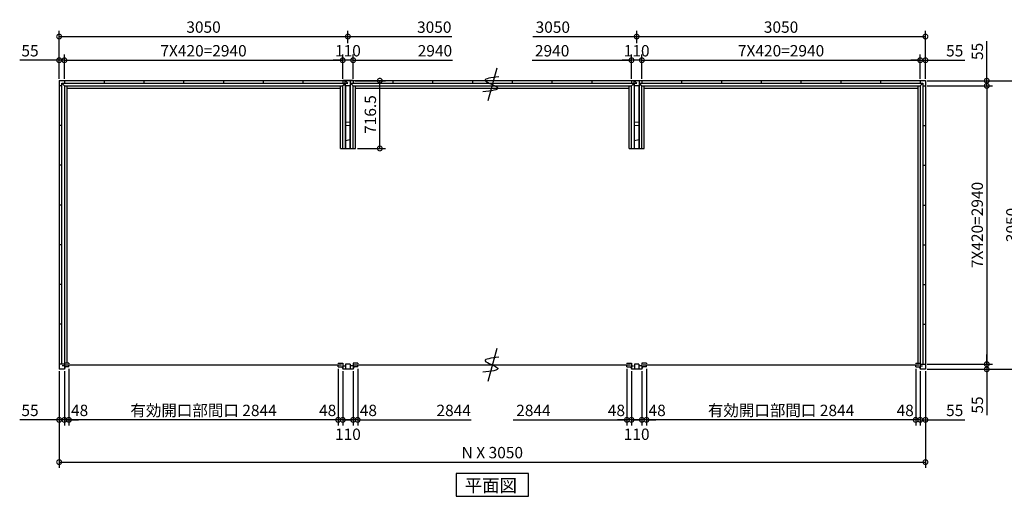
# Model space of a CAD drawing. Extents: x 140 to 16534, y 0 to 11240.
# Drawn here: x 484 to 10884, y 5900 to 10936 of the extents above; entities that cross this region are included whole.
import ezdxf

# ---------------------------------------------------------------- set-up
doc = ezdxf.new("R2010")
doc.units = 0
doc.header["$LTSCALE"] = 20
doc.header["$PDMODE"] = 3
doc.header["$PDSIZE"] = 2
doc.layers.get('0').update_dxf_attribs({"linetype": 'CONTINUOUS'})
doc.layers.get('DEFPOINTS').update_dxf_attribs({"linetype": 'CONTINUOUS'})
for name, color, linetype in [('寸法', 4, 'CONTINUOUS'), ('文字', 7, 'CONTINUOUS'), ('部品1', 7, 'CONTINUOUS')]:
    doc.layers.add(name, color=color, linetype=linetype)
doc.styles.add('STYLE1', font='isocp.shx', dxfattribs={"bigfont": 'bigfont.shx'})
doc.styles.add('STYLE2', font='MS PGothic.ttf')
doc.dimstyles.new('INABA_S40G', dxfattribs={"dimscale": 40, "dimtxt": 3, "dimasz": 2.5, "dimexe": 1.5, "dimexo": 0.5, "dimgap": 1, "dimtad": 3, "dimdec": 1, "dimdsep": 46, "dimtxsty": 'STYLE1', "dimblk1": 'DOTSMALL', "dimblk2": 'DOTSMALL', "dimsah": 1, "dimcen": 0, "dimclrt": 7, "dimadec": 0, "dimazin": 0, "dimtfac": 1, "dimtdec": 4, "dimtix": 1, "dimtmove": 0, "dimatfit": 3, "dimldrblk": 'DOTSMALL', "dimfxl": 1, "dimtolj": 1, "dimtzin": 0, "dimarcsym": 0})

# ---------------------------------------------------------------- blocks, each defined once
blk = doc.blocks.new('_DOTSMALL')
at = {"color": 0, "linetype": 'ByBlock', "ltscale": 50, "const_width": 0.5}
blk.add_lwpolyline([(-0.0625, 0, 1), (0.0625, 0, 1)], format="xyb", close=True, dxfattribs=at)
blk = doc.blocks.new('*D1')
at = {"layer": 'DEFPOINTS', "color": 0, "ltscale": 50}
for p in [(10051, 10237), (10051, 7297), (10699, 7297)]:
    blk.add_point(p, dxfattribs=at)
at = {"layer": '寸法', "color": 0, "lineweight": -2, "ltscale": 50}
for p, q in [((10071, 10237), (10759, 10237)), ((10699, 10237), (10699, 7297)), ((10071, 7297), (10759, 7297))]:
    blk.add_line(p, q, dxfattribs=at)
at = {"layer": '寸法', "color": 0, "lineweight": -2, "ltscale": 50, "xscale": 100, "yscale": 100, "zscale": 100}
for p, rotation in [((10699, 10237), 90), ((10699, 7297), 270)]:
    blk.add_blockref('_DOTSMALL', p, dxfattribs=dict(at, rotation=rotation))
at = {"layer": '寸法', "color": 7, "ltscale": 50, "insert": (10598, 8767), "char_height": 120, "attachment_point": 5, "rotation": 90, "style": 'STYLE1'}
blk.add_mtext('\\A1;7X420=2940', dxfattribs=at)
blk = doc.blocks.new('*D2')
at = {"layer": 'DEFPOINTS', "color": 0, "ltscale": 50}
for p in [(10051, 7297), (10051, 7242), (10699, 7242)]:
    blk.add_point(p, dxfattribs=at)
at = {"layer": '寸法', "color": 0, "lineweight": -2, "ltscale": 50}
for p, q in [((10699, 7297), (10699, 7397)), ((10071, 7297), (10759, 7297)), ((10699, 7297), (10699, 7242)), ((10071, 7242), (10759, 7242)), ((10699, 7242), (10699, 6756))]:
    blk.add_line(p, q, dxfattribs=at)
at = {"layer": '寸法', "color": 0, "lineweight": -2, "ltscale": 50, "xscale": 100, "yscale": 100, "zscale": 100}
for p, rotation in [((10699, 7297), 270), ((10699, 7242), 90)]:
    blk.add_blockref('_DOTSMALL', p, dxfattribs=dict(at, rotation=rotation))
at = {"layer": '寸法', "color": 7, "ltscale": 50, "insert": (10599, 6865), "char_height": 120, "attachment_point": 5, "rotation": 90, "style": 'STYLE1'}
blk.add_mtext('\\A1;55', dxfattribs=at)
blk = doc.blocks.new('*D3')
at = {"layer": 'DEFPOINTS', "color": 0, "ltscale": 50}
for p in [(10051, 10292), (10051, 10237), (10699, 10237)]:
    blk.add_point(p, dxfattribs=at)
at = {"layer": '寸法', "color": 0, "lineweight": -2, "ltscale": 50}
for p, q in [((10699, 10292), (10699, 10709)), ((10071, 10292), (10759, 10292)), ((10071, 10237), (10759, 10237)), ((10699, 10237), (10699, 10292)), ((10699, 10237), (10699, 10137))]:
    blk.add_line(p, q, dxfattribs=at)
at = {"layer": '寸法', "color": 0, "lineweight": -2, "ltscale": 50, "xscale": 100, "yscale": 100, "zscale": 100}
for p, rotation in [((10699, 10292), 270), ((10699, 10237), 90)]:
    blk.add_blockref('_DOTSMALL', p, dxfattribs=dict(at, rotation=rotation))
at = {"layer": '寸法', "color": 7, "ltscale": 50, "insert": (10599, 10601), "char_height": 120, "attachment_point": 5, "rotation": 90, "style": 'STYLE1'}
blk.add_mtext('\\A1;55', dxfattribs=at)
blk = doc.blocks.new('*D4')
at = {"layer": 'DEFPOINTS', "color": 0, "ltscale": 50}
for p in [(10051, 10292), (10051, 7242), (11064, 7242)]:
    blk.add_point(p, dxfattribs=at)
at = {"layer": '寸法', "color": 0, "lineweight": -2, "ltscale": 50}
for p, q in [((10071, 10292), (11124, 10292)), ((11064, 10292), (11064, 7242)), ((10071, 7242), (11124, 7242))]:
    blk.add_line(p, q, dxfattribs=at)
at = {"layer": '寸法', "color": 0, "lineweight": -2, "ltscale": 50, "xscale": 100, "yscale": 100, "zscale": 100}
for p, rotation in [((11064, 10292), 90), ((11064, 7242), 270)]:
    blk.add_blockref('_DOTSMALL', p, dxfattribs=dict(at, rotation=rotation))
at = {"layer": '寸法', "color": 7, "ltscale": 50, "insert": (10964, 8767), "char_height": 120, "attachment_point": 5, "rotation": 90, "style": 'STYLE1'}
blk.add_mtext('\\A1;3050', dxfattribs=at)
blk = doc.blocks.new('*D5')
at = {"layer": 'DEFPOINTS', "color": 0, "ltscale": 50}
for p in [(7104, 7268), (9948, 7268), (7104, 6708)]:
    blk.add_point(p, dxfattribs=at)
at = {"layer": '寸法', "color": 0, "lineweight": -2, "ltscale": 50}
for p, q in [((7104, 7248), (7104, 6648)), ((9948, 6708), (7104, 6708))]:
    blk.add_line(p, q, dxfattribs=at)
at = {"layer": '寸法', "color": 0, "lineweight": -2, "ltscale": 50, "xscale": 100, "yscale": 100, "zscale": 100, "rotation": 180}
blk.add_blockref('_DOTSMALL', (7104, 6708), dxfattribs=at)
at = {"layer": '寸法', "color": 0, "lineweight": -2, "ltscale": 50, "xscale": 100, "yscale": 100, "zscale": 100}
blk.add_blockref('_DOTSMALL', (9948, 6708), dxfattribs=at)
at = {"layer": '寸法', "color": 7, "ltscale": 50, "insert": (8526, 6808), "char_height": 120, "attachment_point": 5, "style": 'STYLE1'}
blk.add_mtext('\\A1;有効開口部間口 2844', dxfattribs=at)
blk = doc.blocks.new('*D6')
at = {"layer": 'DEFPOINTS', "color": 0, "ltscale": 50}
for p in [(901, 7242), (10051, 7242), (10051, 6262)]:
    blk.add_point(p, dxfattribs=at)
at = {"layer": '寸法', "color": 0, "lineweight": -2, "ltscale": 50}
for p, q in [((901, 7222), (901, 6202)), ((10051, 7222), (10051, 6202)), ((901, 6262), (10051, 6262))]:
    blk.add_line(p, q, dxfattribs=at)
at = {"layer": '寸法', "color": 0, "lineweight": -2, "ltscale": 50, "xscale": 100, "yscale": 100, "zscale": 100, "rotation": 180}
blk.add_blockref('_DOTSMALL', (901, 6262), dxfattribs=at)
at = {"layer": '寸法', "color": 0, "lineweight": -2, "ltscale": 50, "xscale": 100, "yscale": 100, "zscale": 100}
blk.add_blockref('_DOTSMALL', (10051, 6262), dxfattribs=at)
at = {"layer": '寸法', "color": 7, "ltscale": 50, "insert": (5476, 6362), "char_height": 120, "attachment_point": 5, "style": 'STYLE1'}
blk.add_mtext('\\A1;N X 3050', dxfattribs=at)
blk = doc.blocks.new('*D7')
at = {"layer": 'DEFPOINTS', "color": 0, "ltscale": 50}
for p in [(901, 7242), (956, 7242), (901, 6708)]:
    blk.add_point(p, dxfattribs=at)
at = {"layer": '寸法', "color": 0, "lineweight": -2, "ltscale": 50}
for p, q in [((901, 7222), (901, 6648)), ((956, 7222), (956, 6648)), ((901, 6708), (484, 6708)), ((956, 6708), (901, 6708)), ((956, 6708), (1056, 6708))]:
    blk.add_line(p, q, dxfattribs=at)
at = {"layer": '寸法', "color": 0, "lineweight": -2, "ltscale": 50, "xscale": 100, "yscale": 100, "zscale": 100}
blk.add_blockref('_DOTSMALL', (901, 6708), dxfattribs=at)
at = {"layer": '寸法', "color": 0, "lineweight": -2, "ltscale": 50, "xscale": 100, "yscale": 100, "zscale": 100, "rotation": 180}
blk.add_blockref('_DOTSMALL', (956, 6708), dxfattribs=at)
at = {"layer": '寸法', "color": 7, "ltscale": 50, "insert": (593, 6808), "char_height": 120, "attachment_point": 5, "style": 'STYLE1'}
blk.add_mtext('\\A1;55', dxfattribs=at)
blk = doc.blocks.new('*D8')
at = {"layer": 'DEFPOINTS', "color": 0, "ltscale": 50}
for p in [(7056, 7242), (7104, 7268), (7056, 6708)]:
    blk.add_point(p, dxfattribs=at)
at = {"layer": '寸法', "color": 0, "lineweight": -2, "ltscale": 50}
for p, q in [((7056, 7222), (7056, 6648)), ((7104, 7248), (7104, 6648)), ((7056, 6708), (6956, 6708)), ((7104, 6708), (7056, 6708)), ((7104, 6708), (7204, 6708))]:
    blk.add_line(p, q, dxfattribs=at)
at = {"layer": '寸法', "color": 0, "lineweight": -2, "ltscale": 50, "xscale": 100, "yscale": 100, "zscale": 100}
blk.add_blockref('_DOTSMALL', (7056, 6708), dxfattribs=at)
at = {"layer": '寸法', "color": 0, "lineweight": -2, "ltscale": 50, "xscale": 100, "yscale": 100, "zscale": 100, "rotation": 180}
blk.add_blockref('_DOTSMALL', (7104, 6708), dxfattribs=at)
at = {"layer": '寸法', "color": 7, "ltscale": 50, "insert": (7217, 6808), "char_height": 120, "attachment_point": 5, "style": 'STYLE1'}
blk.add_mtext('\\A1;48', dxfattribs=at)
blk = doc.blocks.new('*D9')
at = {"layer": 'DEFPOINTS', "color": 0, "ltscale": 50}
for p in [(9948, 7268), (9996, 7242), (9948, 6708)]:
    blk.add_point(p, dxfattribs=at)
at = {"layer": '寸法', "color": 0, "lineweight": -2, "ltscale": 50}
for p, q in [((9948, 7248), (9948, 6648)), ((9996, 7222), (9996, 6648)), ((9948, 6708), (9848, 6708)), ((9996, 6708), (9948, 6708)), ((9996, 6708), (10096, 6708))]:
    blk.add_line(p, q, dxfattribs=at)
at = {"layer": '寸法', "color": 0, "lineweight": -2, "ltscale": 50, "xscale": 100, "yscale": 100, "zscale": 100}
blk.add_blockref('_DOTSMALL', (9948, 6708), dxfattribs=at)
at = {"layer": '寸法', "color": 0, "lineweight": -2, "ltscale": 50, "xscale": 100, "yscale": 100, "zscale": 100, "rotation": 180}
blk.add_blockref('_DOTSMALL', (9996, 6708), dxfattribs=at)
at = {"layer": '寸法', "color": 7, "ltscale": 50, "insert": (9837, 6808), "char_height": 120, "attachment_point": 5, "style": 'STYLE1'}
blk.add_mtext('\\A1;48', dxfattribs=at)
blk = doc.blocks.new('*D10')
at = {"layer": 'DEFPOINTS', "color": 0, "ltscale": 50}
for p in [(9996, 7242), (10051, 7242), (9996, 6708)]:
    blk.add_point(p, dxfattribs=at)
at = {"layer": '寸法', "color": 0, "lineweight": -2, "ltscale": 50}
for p, q in [((9996, 7222), (9996, 6648)), ((10051, 7222), (10051, 6648)), ((9996, 6708), (9896, 6708)), ((9996, 6708), (10051, 6708)), ((10051, 6708), (10468, 6708))]:
    blk.add_line(p, q, dxfattribs=at)
at = {"layer": '寸法', "color": 0, "lineweight": -2, "ltscale": 50, "xscale": 100, "yscale": 100, "zscale": 100}
blk.add_blockref('_DOTSMALL', (9996, 6708), dxfattribs=at)
at = {"layer": '寸法', "color": 0, "lineweight": -2, "ltscale": 50, "xscale": 100, "yscale": 100, "zscale": 100, "rotation": 180}
blk.add_blockref('_DOTSMALL', (10051, 6708), dxfattribs=at)
at = {"layer": '寸法', "color": 7, "ltscale": 50, "insert": (10360, 6808), "char_height": 120, "attachment_point": 5, "style": 'STYLE1'}
blk.add_mtext('\\A1;55', dxfattribs=at)
blk = doc.blocks.new('*D11')
at = {"layer": 'DEFPOINTS', "color": 0, "ltscale": 50}
for p in [(9996, 10508), (7056, 10292), (9996, 10292)]:
    blk.add_point(p, dxfattribs=at)
at = {"layer": '寸法', "color": 0, "lineweight": -2, "ltscale": 50}
for p, q in [((7056, 10312), (7056, 10568)), ((7056, 10508), (9996, 10508)), ((9996, 10312), (9996, 10568))]:
    blk.add_line(p, q, dxfattribs=at)
at = {"layer": '寸法', "color": 0, "lineweight": -2, "ltscale": 50, "xscale": 100, "yscale": 100, "zscale": 100, "rotation": 180}
blk.add_blockref('_DOTSMALL', (7056, 10508), dxfattribs=at)
at = {"layer": '寸法', "color": 0, "lineweight": -2, "ltscale": 50, "xscale": 100, "yscale": 100, "zscale": 100}
blk.add_blockref('_DOTSMALL', (9996, 10508), dxfattribs=at)
at = {"layer": '寸法', "color": 7, "ltscale": 50, "insert": (8526, 10608), "char_height": 120, "attachment_point": 5, "style": 'STYLE1'}
blk.add_mtext('\\A1;7X420=2940', dxfattribs=at)
blk = doc.blocks.new('*D12')
at = {"layer": 'DEFPOINTS', "color": 0, "ltscale": 50}
for p in [(956, 10508), (901, 10292), (956, 10292)]:
    blk.add_point(p, dxfattribs=at)
at = {"layer": '寸法', "color": 0, "lineweight": -2, "ltscale": 50}
for p, q in [((901, 10508), (484, 10508)), ((901, 10312), (901, 10568)), ((956, 10508), (901, 10508)), ((956, 10312), (956, 10568)), ((956, 10508), (1056, 10508))]:
    blk.add_line(p, q, dxfattribs=at)
at = {"layer": '寸法', "color": 0, "lineweight": -2, "ltscale": 50, "xscale": 100, "yscale": 100, "zscale": 100}
blk.add_blockref('_DOTSMALL', (901, 10508), dxfattribs=at)
at = {"layer": '寸法', "color": 0, "lineweight": -2, "ltscale": 50, "xscale": 100, "yscale": 100, "zscale": 100, "rotation": 180}
blk.add_blockref('_DOTSMALL', (956, 10508), dxfattribs=at)
at = {"layer": '寸法', "color": 7, "ltscale": 50, "insert": (593, 10608), "char_height": 120, "attachment_point": 5, "style": 'STYLE1'}
blk.add_mtext('\\A1;55', dxfattribs=at)
blk = doc.blocks.new('*D13')
at = {"layer": 'DEFPOINTS', "color": 0, "ltscale": 50}
for p in [(10051, 10508), (9996, 10292), (10051, 10292)]:
    blk.add_point(p, dxfattribs=at)
at = {"layer": '寸法', "color": 0, "lineweight": -2, "ltscale": 50}
for p, q in [((9996, 10508), (9896, 10508)), ((9996, 10312), (9996, 10568)), ((9996, 10508), (10051, 10508)), ((10051, 10312), (10051, 10568)), ((10051, 10508), (10468, 10508))]:
    blk.add_line(p, q, dxfattribs=at)
at = {"layer": '寸法', "color": 0, "lineweight": -2, "ltscale": 50, "xscale": 100, "yscale": 100, "zscale": 100}
blk.add_blockref('_DOTSMALL', (9996, 10508), dxfattribs=at)
at = {"layer": '寸法', "color": 0, "lineweight": -2, "ltscale": 50, "xscale": 100, "yscale": 100, "zscale": 100, "rotation": 180}
blk.add_blockref('_DOTSMALL', (10051, 10508), dxfattribs=at)
at = {"layer": '寸法', "color": 7, "ltscale": 50, "insert": (10360, 10608), "char_height": 120, "attachment_point": 5, "style": 'STYLE1'}
blk.add_mtext('\\A1;55', dxfattribs=at)
blk = doc.blocks.new('*D15')
at = {"layer": 'DEFPOINTS', "color": 0, "ltscale": 50}
for p in [(6898, 7268), (6946, 7242), (6898, 6708)]:
    blk.add_point(p, dxfattribs=at)
at = {"layer": '寸法', "color": 0, "lineweight": -2, "ltscale": 50}
for p, q in [((6898, 7248), (6898, 6648)), ((6946, 7222), (6946, 6648)), ((6898, 6708), (6798, 6708)), ((6946, 6708), (6898, 6708)), ((6946, 6708), (7046, 6708))]:
    blk.add_line(p, q, dxfattribs=at)
at = {"layer": '寸法', "color": 0, "lineweight": -2, "ltscale": 50, "xscale": 100, "yscale": 100, "zscale": 100}
blk.add_blockref('_DOTSMALL', (6898, 6708), dxfattribs=at)
at = {"layer": '寸法', "color": 0, "lineweight": -2, "ltscale": 50, "xscale": 100, "yscale": 100, "zscale": 100, "rotation": 180}
blk.add_blockref('_DOTSMALL', (6946, 6708), dxfattribs=at)
at = {"layer": '寸法', "color": 7, "ltscale": 50, "insert": (6787, 6808), "char_height": 120, "attachment_point": 5, "style": 'STYLE1'}
blk.add_mtext('\\A1;48', dxfattribs=at)
blk = doc.blocks.new('*D14')
at = {"layer": 'DEFPOINTS', "color": 0, "ltscale": 50}
for p in [(956, 7242), (1004, 7268), (956, 6708)]:
    blk.add_point(p, dxfattribs=at)
at = {"layer": '寸法', "color": 0, "lineweight": -2, "ltscale": 50}
for p, q in [((956, 7222), (956, 6648)), ((1004, 7248), (1004, 6648)), ((956, 6708), (856, 6708)), ((1004, 6708), (956, 6708)), ((1004, 6708), (1104, 6708))]:
    blk.add_line(p, q, dxfattribs=at)
at = {"layer": '寸法', "color": 0, "lineweight": -2, "ltscale": 50, "xscale": 100, "yscale": 100, "zscale": 100}
blk.add_blockref('_DOTSMALL', (956, 6708), dxfattribs=at)
at = {"layer": '寸法', "color": 0, "lineweight": -2, "ltscale": 50, "xscale": 100, "yscale": 100, "zscale": 100, "rotation": 180}
blk.add_blockref('_DOTSMALL', (1004, 6708), dxfattribs=at)
at = {"layer": '寸法', "color": 7, "ltscale": 50, "insert": (1117, 6808), "char_height": 120, "attachment_point": 5, "style": 'STYLE1'}
blk.add_mtext('\\A1;48', dxfattribs=at)
blk = doc.blocks.new('*D16')
at = {"layer": 'DEFPOINTS', "color": 0, "ltscale": 50}
for p in [(6946, 7242), (7056, 7242), (6946, 6708)]:
    blk.add_point(p, dxfattribs=at)
at = {"layer": '寸法', "color": 0, "lineweight": -2, "ltscale": 50}
for p, q in [((6946, 7222), (6946, 6648)), ((7056, 7222), (7056, 6648)), ((7056, 6708), (6946, 6708))]:
    blk.add_line(p, q, dxfattribs=at)
at = {"layer": '寸法', "color": 0, "lineweight": -2, "ltscale": 50, "xscale": 100, "yscale": 100, "zscale": 100, "rotation": 180}
blk.add_blockref('_DOTSMALL', (6946, 6708), dxfattribs=at)
at = {"layer": '寸法', "color": 0, "lineweight": -2, "ltscale": 50, "xscale": 100, "yscale": 100, "zscale": 100}
blk.add_blockref('_DOTSMALL', (7056, 6708), dxfattribs=at)
at = {"layer": '寸法', "color": 7, "ltscale": 50, "insert": (7001, 6556), "char_height": 120, "attachment_point": 5, "style": 'STYLE1'}
blk.add_mtext('\\A1;110', dxfattribs=at)
blk = doc.blocks.new('*D17')
at = {"layer": 'DEFPOINTS', "color": 0, "ltscale": 50}
for p in [(6946, 10508), (6946, 10292), (7056, 10292)]:
    blk.add_point(p, dxfattribs=at)
at = {"layer": '寸法', "color": 0, "lineweight": -2, "ltscale": 50}
for p, q in [((6946, 10508), (6846, 10508)), ((6946, 10312), (6946, 10568)), ((7056, 10508), (6946, 10508)), ((7056, 10312), (7056, 10568)), ((7056, 10508), (7156, 10508))]:
    blk.add_line(p, q, dxfattribs=at)
at = {"layer": '寸法', "color": 0, "lineweight": -2, "ltscale": 50, "xscale": 100, "yscale": 100, "zscale": 100}
blk.add_blockref('_DOTSMALL', (6946, 10508), dxfattribs=at)
at = {"layer": '寸法', "color": 0, "lineweight": -2, "ltscale": 50, "xscale": 100, "yscale": 100, "zscale": 100, "rotation": 180}
blk.add_blockref('_DOTSMALL', (7056, 10508), dxfattribs=at)
at = {"layer": '寸法', "color": 7, "ltscale": 50, "insert": (7001, 10608), "char_height": 120, "attachment_point": 5, "style": 'STYLE1'}
blk.add_mtext('\\A1;110', dxfattribs=at)
blk = doc.blocks.new('*D18')
at = {"layer": 'DEFPOINTS', "color": 0, "ltscale": 50}
for p in [(10051, 10758), (7001, 10667), (10051, 10292)]:
    blk.add_point(p, dxfattribs=at)
at = {"layer": '寸法', "color": 0, "lineweight": -2, "ltscale": 50}
for p, q in [((7001, 10687), (7001, 10818)), ((10051, 10312), (10051, 10818)), ((7001, 10758), (10051, 10758))]:
    blk.add_line(p, q, dxfattribs=at)
at = {"layer": '寸法', "color": 0, "lineweight": -2, "ltscale": 50, "xscale": 100, "yscale": 100, "zscale": 100, "rotation": 180}
blk.add_blockref('_DOTSMALL', (7001, 10758), dxfattribs=at)
at = {"layer": '寸法', "color": 0, "lineweight": -2, "ltscale": 50, "xscale": 100, "yscale": 100, "zscale": 100}
blk.add_blockref('_DOTSMALL', (10051, 10758), dxfattribs=at)
at = {"layer": '寸法', "color": 7, "ltscale": 50, "insert": (8526, 10858), "char_height": 120, "attachment_point": 5, "style": 'STYLE1'}
blk.add_mtext('\\A1;3050', dxfattribs=at)
blk = doc.blocks.new('*D21')
at = {"layer": 'DEFPOINTS', "color": 0, "ltscale": 50}
for p in [(1004, 7268), (3848, 7268), (1004, 6708)]:
    blk.add_point(p, dxfattribs=at)
at = {"layer": '寸法', "color": 0, "lineweight": -2, "ltscale": 50}
for p, q in [((1004, 7248), (1004, 6648)), ((3848, 6708), (1004, 6708))]:
    blk.add_line(p, q, dxfattribs=at)
at = {"layer": '寸法', "color": 0, "lineweight": -2, "ltscale": 50, "xscale": 100, "yscale": 100, "zscale": 100, "rotation": 180}
blk.add_blockref('_DOTSMALL', (1004, 6708), dxfattribs=at)
at = {"layer": '寸法', "color": 0, "lineweight": -2, "ltscale": 50, "xscale": 100, "yscale": 100, "zscale": 100}
blk.add_blockref('_DOTSMALL', (3848, 6708), dxfattribs=at)
at = {"layer": '寸法', "color": 7, "ltscale": 50, "insert": (2426, 6808), "char_height": 120, "attachment_point": 5, "style": 'STYLE1'}
blk.add_mtext('\\A1;有効開口部間口 2844', dxfattribs=at)
blk = doc.blocks.new('*D20')
at = {"layer": 'DEFPOINTS', "color": 0, "ltscale": 50}
for p in [(3848, 7268), (3896, 7242), (3848, 6708)]:
    blk.add_point(p, dxfattribs=at)
at = {"layer": '寸法', "color": 0, "lineweight": -2, "ltscale": 50}
for p, q in [((3848, 7248), (3848, 6648)), ((3896, 7222), (3896, 6648)), ((3848, 6708), (3748, 6708)), ((3896, 6708), (3848, 6708)), ((3896, 6708), (3996, 6708))]:
    blk.add_line(p, q, dxfattribs=at)
at = {"layer": '寸法', "color": 0, "lineweight": -2, "ltscale": 50, "xscale": 100, "yscale": 100, "zscale": 100}
blk.add_blockref('_DOTSMALL', (3848, 6708), dxfattribs=at)
at = {"layer": '寸法', "color": 0, "lineweight": -2, "ltscale": 50, "xscale": 100, "yscale": 100, "zscale": 100, "rotation": 180}
blk.add_blockref('_DOTSMALL', (3896, 6708), dxfattribs=at)
at = {"layer": '寸法', "color": 7, "ltscale": 50, "insert": (3737, 6808), "char_height": 120, "attachment_point": 5, "style": 'STYLE1'}
blk.add_mtext('\\A1;48', dxfattribs=at)
blk = doc.blocks.new('*D22')
at = {"layer": 'DEFPOINTS', "color": 0, "ltscale": 50}
for p in [(3896, 7242), (4006, 7242), (3896, 6708)]:
    blk.add_point(p, dxfattribs=at)
at = {"layer": '寸法', "color": 0, "lineweight": -2, "ltscale": 50}
for p, q in [((3896, 7222), (3896, 6648)), ((4006, 7222), (4006, 6648)), ((4006, 6708), (3896, 6708))]:
    blk.add_line(p, q, dxfattribs=at)
at = {"layer": '寸法', "color": 0, "lineweight": -2, "ltscale": 50, "xscale": 100, "yscale": 100, "zscale": 100, "rotation": 180}
blk.add_blockref('_DOTSMALL', (3896, 6708), dxfattribs=at)
at = {"layer": '寸法', "color": 0, "lineweight": -2, "ltscale": 50, "xscale": 100, "yscale": 100, "zscale": 100}
blk.add_blockref('_DOTSMALL', (4006, 6708), dxfattribs=at)
at = {"layer": '寸法', "color": 7, "ltscale": 50, "insert": (3951, 6556), "char_height": 120, "attachment_point": 5, "style": 'STYLE1'}
blk.add_mtext('\\A1;110', dxfattribs=at)
blk = doc.blocks.new('*D19')
at = {"layer": 'DEFPOINTS', "color": 0, "ltscale": 50}
for p in [(4006, 7242), (4054, 7268), (4006, 6708)]:
    blk.add_point(p, dxfattribs=at)
at = {"layer": '寸法', "color": 0, "lineweight": -2, "ltscale": 50}
for p, q in [((4006, 7222), (4006, 6648)), ((4054, 7248), (4054, 6648)), ((4006, 6708), (3906, 6708)), ((4054, 6708), (4006, 6708)), ((4054, 6708), (4154, 6708))]:
    blk.add_line(p, q, dxfattribs=at)
at = {"layer": '寸法', "color": 0, "lineweight": -2, "ltscale": 50, "xscale": 100, "yscale": 100, "zscale": 100}
blk.add_blockref('_DOTSMALL', (4006, 6708), dxfattribs=at)
at = {"layer": '寸法', "color": 0, "lineweight": -2, "ltscale": 50, "xscale": 100, "yscale": 100, "zscale": 100, "rotation": 180}
blk.add_blockref('_DOTSMALL', (4054, 6708), dxfattribs=at)
at = {"layer": '寸法', "color": 7, "ltscale": 50, "insert": (4167, 6808), "char_height": 120, "attachment_point": 5, "style": 'STYLE1'}
blk.add_mtext('\\A1;48', dxfattribs=at)
blk = doc.blocks.new('*D25')
at = {"layer": 'DEFPOINTS', "color": 0, "ltscale": 50}
for p in [(3951, 10758), (3951, 10667), (901, 10292)]:
    blk.add_point(p, dxfattribs=at)
at = {"layer": '寸法', "color": 0, "lineweight": -2, "ltscale": 50}
for p, q in [((901, 10312), (901, 10818)), ((3951, 10687), (3951, 10818)), ((901, 10758), (3951, 10758))]:
    blk.add_line(p, q, dxfattribs=at)
at = {"layer": '寸法', "color": 0, "lineweight": -2, "ltscale": 50, "xscale": 100, "yscale": 100, "zscale": 100, "rotation": 180}
blk.add_blockref('_DOTSMALL', (901, 10758), dxfattribs=at)
at = {"layer": '寸法', "color": 0, "lineweight": -2, "ltscale": 50, "xscale": 100, "yscale": 100, "zscale": 100}
blk.add_blockref('_DOTSMALL', (3951, 10758), dxfattribs=at)
at = {"layer": '寸法', "color": 7, "ltscale": 50, "insert": (2426, 10858), "char_height": 120, "attachment_point": 5, "style": 'STYLE1'}
blk.add_mtext('\\A1;3050', dxfattribs=at)
blk = doc.blocks.new('*D23')
at = {"layer": 'DEFPOINTS', "color": 0, "ltscale": 50}
for p in [(3896, 10508), (956, 10292), (3896, 10292)]:
    blk.add_point(p, dxfattribs=at)
at = {"layer": '寸法', "color": 0, "lineweight": -2, "ltscale": 50}
for p, q in [((956, 10312), (956, 10568)), ((956, 10508), (3896, 10508)), ((3896, 10312), (3896, 10568))]:
    blk.add_line(p, q, dxfattribs=at)
at = {"layer": '寸法', "color": 0, "lineweight": -2, "ltscale": 50, "xscale": 100, "yscale": 100, "zscale": 100, "rotation": 180}
blk.add_blockref('_DOTSMALL', (956, 10508), dxfattribs=at)
at = {"layer": '寸法', "color": 0, "lineweight": -2, "ltscale": 50, "xscale": 100, "yscale": 100, "zscale": 100}
blk.add_blockref('_DOTSMALL', (3896, 10508), dxfattribs=at)
at = {"layer": '寸法', "color": 7, "ltscale": 50, "insert": (2426, 10608), "char_height": 120, "attachment_point": 5, "style": 'STYLE1'}
blk.add_mtext('\\A1;7X420=2940', dxfattribs=at)
blk = doc.blocks.new('*D24')
at = {"layer": 'DEFPOINTS', "color": 0, "ltscale": 50}
for p in [(3896, 10508), (3896, 10292), (4006, 10292)]:
    blk.add_point(p, dxfattribs=at)
at = {"layer": '寸法', "color": 0, "lineweight": -2, "ltscale": 50}
for p, q in [((3896, 10508), (3796, 10508)), ((3896, 10312), (3896, 10568)), ((4006, 10508), (3896, 10508)), ((4006, 10312), (4006, 10568)), ((4006, 10508), (4106, 10508))]:
    blk.add_line(p, q, dxfattribs=at)
at = {"layer": '寸法', "color": 0, "lineweight": -2, "ltscale": 50, "xscale": 100, "yscale": 100, "zscale": 100}
blk.add_blockref('_DOTSMALL', (3896, 10508), dxfattribs=at)
at = {"layer": '寸法', "color": 0, "lineweight": -2, "ltscale": 50, "xscale": 100, "yscale": 100, "zscale": 100, "rotation": 180}
blk.add_blockref('_DOTSMALL', (4006, 10508), dxfattribs=at)
at = {"layer": '寸法', "color": 7, "ltscale": 50, "insert": (3951, 10608), "char_height": 120, "attachment_point": 5, "style": 'STYLE1'}
blk.add_mtext('\\A1;110', dxfattribs=at)
blk = doc.blocks.new('*D45')
at = {"layer": 'DEFPOINTS', "color": 0, "ltscale": 50}
for p in [(4006, 10292), (4288, 10292), (4031, 9576)]:
    blk.add_point(p, dxfattribs=at)
at = {"layer": '寸法', "color": 0, "lineweight": -2, "ltscale": 50}
for p, q in [((4026, 10292), (4348, 10292)), ((4288, 9576), (4288, 10292)), ((4051, 9576), (4348, 9576))]:
    blk.add_line(p, q, dxfattribs=at)
at = {"layer": '寸法', "color": 0, "lineweight": -2, "ltscale": 50, "xscale": 100, "yscale": 100, "zscale": 100}
for p, rotation in [((4288, 10292), 90), ((4288, 9576), 270)]:
    blk.add_blockref('_DOTSMALL', p, dxfattribs=dict(at, rotation=rotation))
at = {"layer": '寸法', "color": 7, "ltscale": 50, "insert": (4188, 9934), "char_height": 120, "attachment_point": 5, "rotation": 90, "style": 'STYLE1'}
blk.add_mtext('\\A1;716.5', dxfattribs=at)

msp = doc.modelspace()

# ---------------------------------------------------------------- linework, layer by layer
at = {"layer": '寸法', "ltscale": 50}
for p, q in [((3951.08, 10757.63), (5049.08, 10757.63)), ((5903.08, 10757.63), (7001.08, 10757.63)), ((4006.08, 10508.31), (5056.08, 10508.31)), ((5896.08, 10508.31), (6946.08, 10508.31)), ((4054.08, 6708.07), (5254.08, 6708.07)), ((5698.08, 6708.07), (6898.08, 6708.07))]:
    msp.add_line(p, q, dxfattribs=at)
at = {"layer": '部品1', "ltscale": 50}
for p, q in [((5522.61, 10424.66), (5429.55, 10077.33)), ((929.08, 10264.5), (956.08, 10237.5)), ((956.08, 10237.5), (3896.08, 10237.5)), ((981.08, 10212.5), (3871.08, 10212.5)), ((4006.08, 10292.5), (3896.08, 10292.5)), ((3896.08, 10237.5), (3923.08, 10264.5)), ((3951.08, 10264.5), (3923.08, 10292.5)), ((3923.08, 10264.5), (3923.08, 10292.5)), ((3923.08, 10264.5), (3951.08, 10264.5)), ((3923.08, 10237.5), (3923.08, 10264.5)), ((3979.08, 10237.5), (3923.08, 10237.5)), ((3926.08, 10237.5), (3926.08, 9577)), ((3976.08, 9577), (3976.08, 10237.5)), ((3979.08, 10237.5), (3979.08, 10292.5)), ((4006.08, 10237.5), (3979.08, 10264.5)), ((4006.08, 10237.5), (6946.08, 10237.5)), ((4031.08, 10212.5), (6921.08, 10212.5)), ((6946.08, 10237.5), (6973.08, 10264.5)), ((6973.08, 10264.5), (6973.08, 10292.5)), ((7001.08, 10264.5), (6973.08, 10292.5)), ((6973.08, 10237.5), (6973.08, 10264.5)), ((6973.08, 10264.5), (7001.08, 10264.5)), ((7029.08, 10237.5), (6973.08, 10237.5)), ((6976.08, 10237.5), (6976.08, 9577)), ((7026.08, 9577), (7026.08, 10237.5)), ((7029.08, 10237.5), (7029.08, 10292.5)), ((7056.08, 10237.5), (7029.08, 10264.5)), ((7056.08, 10237.5), (9996.08, 10237.5)), ((7081.08, 10212.5), (9971.08, 10212.5)), ((10023.08, 10264.5), (9996.08, 10237.5)), ((3871.08, 9576), (4031.08, 9576)), ((3926.08, 9577), (3976.08, 9577)), ((6921.08, 9576), (7081.08, 9576)), ((6976.08, 9577), (7026.08, 9577)), ((5522.61, 7461.66), (5429.55, 7114.33)), ((956.08, 7307.5), (956.08, 7242.5)), ((968.08, 7288), (3884.08, 7288)), ((1004.08, 7307.5), (1004.08, 7298.5)), ((3848.08, 7307.5), (3848.08, 7298.5)), ((3896.08, 7307.5), (3896.08, 7242.5)), ((3927.08, 7297.5), (3927.08, 7242.5)), ((3975.08, 7297.5), (3975.08, 7242.5)), ((4006.08, 7307.5), (4006.08, 7242.5)), ((4018.08, 7288), (6934.08, 7288)), ((4054.08, 7307.5), (4054.08, 7298.5)), ((6898.08, 7307.5), (6898.08, 7298.5)), ((6946.08, 7307.5), (6946.08, 7242.5)), ((6977.08, 7297.5), (6977.08, 7242.5)), ((7025.08, 7297.5), (7025.08, 7242.5)), ((7056.08, 7307.5), (7056.08, 7242.5)), ((7068.08, 7288), (9984.08, 7288)), ((7104.08, 7307.5), (7104.08, 7298.5)), ((9948.08, 7307.5), (9948.08, 7298.5)), ((956.08, 7278.5), (933.08, 7278.5)), ((966.08, 7268.5), (956.08, 7247.5)), ((1004.08, 7268.5), (1004.08, 7277.5)), ((3848.08, 7268.5), (3848.08, 7277.5)), ((3886.08, 7268.5), (3896.08, 7247.5)), ((4016.08, 7268.5), (4006.08, 7247.5)), ((4054.08, 7268.5), (4054.08, 7277.5)), ((6898.08, 7268.5), (6898.08, 7277.5)), ((6936.08, 7268.5), (6946.08, 7247.5)), ((7066.08, 7268.5), (7056.08, 7247.5)), ((7104.08, 7268.5), (7104.08, 7277.5)), ((9948.08, 7268.5), (9948.08, 7277.5)), ((9986.08, 7268.5), (9996.08, 7247.5))]:
    msp.add_line(p, q, dxfattribs=at)
at = {"layer": '部品1'}
for p, q in [((901.08, 10292.5), (901.08, 7242.5)), ((901.08, 10292.5), (10051.08, 10292.5)), ((929.08, 10237.5), (901.08, 10237.5)), ((929.08, 7297.5), (929.08, 10264.5)), ((929.08, 10264.5), (3923.08, 10264.5)), ((956.08, 10292.5), (956.08, 10264.5)), ((956.08, 10292.5), (956.08, 10264.5)), ((956.08, 10237.5), (956.08, 7307.5)), ((981.08, 10237.5), (981.08, 7307.5)), ((1376.08, 10292.5), (1376.08, 10264.5)), ((1376.08, 10292.5), (1376.08, 10264.5)), ((1376.08, 10292.5), (1376.08, 10264.5)), ((1796.08, 10292.5), (1796.08, 10264.5)), ((1796.08, 10292.5), (1796.08, 10264.5)), ((1796.08, 10292.5), (1796.08, 10264.5)), ((2216.08, 10292.5), (2216.08, 10264.5)), ((2216.08, 10292.5), (2216.08, 10264.5)), ((2216.08, 10292.5), (2216.08, 10264.5)), ((2636.08, 10292.5), (2636.08, 10264.5)), ((3056.08, 10292.5), (3056.08, 10264.5)), ((3476.08, 10292.5), (3476.08, 10264.5)), ((3896.08, 10292.5), (3896.08, 10264.5)), ((3896.08, 9576), (3896.08, 10237.5)), ((3923.08, 10264.5), (3923.08, 9576)), ((3979.08, 9576), (3979.08, 10292.5)), ((3979.08, 10264.5), (6973.08, 10264.5)), ((4006.08, 10292.5), (4006.08, 10264.5)), ((4006.08, 9576), (4006.08, 10237.5)), ((4426.08, 10292.5), (4426.08, 10264.5)), ((4426.08, 10292.5), (4426.08, 10264.5)), ((4426.08, 10292.5), (4426.08, 10264.5)), ((4846.08, 10292.5), (4846.08, 10264.5)), ((4846.08, 10292.5), (4846.08, 10264.5)), ((4846.08, 10292.5), (4846.08, 10264.5)), ((5266.08, 10292.5), (5266.08, 10264.5)), ((5266.08, 10292.5), (5266.08, 10264.5)), ((5266.08, 10292.5), (5266.08, 10264.5)), ((5686.08, 10292.5), (5686.08, 10264.5)), ((6106.08, 10292.5), (6106.08, 10264.5)), ((6526.08, 10292.5), (6526.08, 10264.5)), ((6946.08, 10292.5), (6946.08, 10264.5)), ((6946.08, 9576), (6946.08, 10237.5)), ((6973.08, 10264.5), (6973.08, 9576)), ((7029.08, 9576), (7029.08, 10292.5)), ((7029.08, 10264.5), (10023.08, 10264.5)), ((7056.08, 10292.5), (7056.08, 10264.5)), ((7056.08, 9576), (7056.08, 10237.5)), ((7476.08, 10292.5), (7476.08, 10264.5)), ((7476.08, 10292.5), (7476.08, 10264.5)), ((7476.08, 10292.5), (7476.08, 10264.5)), ((7896.08, 10292.5), (7896.08, 10264.5)), ((7896.08, 10292.5), (7896.08, 10264.5)), ((7896.08, 10292.5), (7896.08, 10264.5)), ((8316.08, 10292.5), (8316.08, 10264.5)), ((8316.08, 10292.5), (8316.08, 10264.5)), ((8316.08, 10292.5), (8316.08, 10264.5)), ((8736.08, 10292.5), (8736.08, 10264.5)), ((9156.08, 10292.5), (9156.08, 10264.5)), ((9576.08, 10292.5), (9576.08, 10264.5)), ((9971.08, 10237.5), (9971.08, 7307.5)), ((9996.08, 10292.5), (9996.08, 10264.5)), ((9996.08, 10292.5), (9996.08, 10264.5)), ((9996.08, 10237.5), (9996.08, 7242.5)), ((10023.08, 10264.5), (10023.08, 7297.5)), ((10023.08, 10237.5), (10051.08, 10237.5)), ((10051.08, 10292.5), (10051.08, 7242.5)), ((929.08, 9817.5), (901.08, 9817.5)), ((3976.08, 9854.17), (3926.08, 9849)), ((3976.08, 9813.82), (3926.08, 9819)), ((7026.08, 9854.17), (6976.08, 9849)), ((7026.08, 9813.82), (6976.08, 9819)), ((10023.08, 9817.5), (10051.08, 9817.5)), ((3926.08, 9659), (3976.08, 9671.71)), ((6976.08, 9659), (7026.08, 9671.71)), ((929.08, 9397.5), (901.08, 9397.5)), ((10023.08, 9397.5), (10051.08, 9397.5)), ((929.08, 8977.5), (901.08, 8977.5)), ((10023.08, 8977.5), (10051.08, 8977.5)), ((929.08, 8557.5), (901.08, 8557.5)), ((10023.08, 8557.5), (10051.08, 8557.5)), ((929.08, 8137.5), (901.08, 8137.5)), ((10023.08, 8137.5), (10051.08, 8137.5)), ((929.08, 7717.5), (901.08, 7717.5)), ((10023.08, 7717.5), (10051.08, 7717.5)), ((956.08, 7297.5), (901.08, 7297.5)), ((929.08, 7297.5), (901.08, 7297.5)), ((929.08, 7297.5), (901.08, 7297.5)), ((1004.08, 7307.5), (956.08, 7307.5)), ((3848.08, 7307.5), (3896.08, 7307.5)), ((3975.08, 7297.5), (3927.08, 7297.5)), ((4054.08, 7307.5), (4006.08, 7307.5)), ((6898.08, 7307.5), (6946.08, 7307.5)), ((7025.08, 7297.5), (6977.08, 7297.5)), ((7104.08, 7307.5), (7056.08, 7307.5)), ((9948.08, 7307.5), (9996.08, 7307.5)), ((9996.08, 7297.5), (10051.08, 7297.5)), ((956.08, 7242.5), (901.08, 7242.5)), ((956.08, 7278.5), (933.08, 7278.5)), ((1004.08, 7268.5), (956.08, 7268.5)), ((3848.08, 7268.5), (3896.08, 7268.5)), ((3896.08, 7278.5), (3919.08, 7278.5)), ((4006.08, 7242.5), (3896.08, 7242.5)), ((4006.08, 7278.5), (3983.08, 7278.5)), ((4054.08, 7268.5), (4006.08, 7268.5)), ((6898.08, 7268.5), (6946.08, 7268.5)), ((6946.08, 7278.5), (6969.08, 7278.5)), ((7056.08, 7242.5), (6946.08, 7242.5)), ((7056.08, 7278.5), (7033.08, 7278.5)), ((7104.08, 7268.5), (7056.08, 7268.5)), ((9948.08, 7268.5), (9996.08, 7268.5)), ((9996.08, 7278.5), (10019.08, 7278.5)), ((10051.08, 7242.5), (9996.08, 7242.5))]:
    msp.add_line(p, q, dxfattribs=at)
at = {"layer": '部品1', "ltscale": 10}
for p, q in [((3871.08, 9576), (3871.08, 10237.5)), ((4031.08, 9576), (4031.08, 10237.5)), ((6921.08, 9576), (6921.08, 10237.5)), ((7081.08, 9576), (7081.08, 10237.5))]:
    msp.add_line(p, q, dxfattribs=at)
at = {"layer": '部品1'}
msp.add_lwpolyline([(5094.34, 6140.21), (5094.34, 5900.32), (5857.81, 5900.32), (5857.81, 6140.21)], close=True, dxfattribs=at)
at = {"layer": '部品1', "ltscale": 50}
for points in [[(5543.65, 10332.24), (5466.77, 10323.33), (5309.86, 10305.16), (5632.67, 10202.64), (5462.83, 10184), (5375.04, 10174.37)], [(5543.65, 7369.24), (5466.77, 7360.33), (5309.86, 7342.16), (5632.67, 7239.64), (5462.83, 7221), (5375.04, 7211.37)]]:
    msp.add_open_spline(points, degree=3, knots=[0, 0, 0, 0, 147.8767566, 301.80910932, 466.50492231, 466.50492231, 466.50492231, 466.50492231], dxfattribs=at)

# ---------------------------------------------------------------- texts
at = {"layer": '文字', "ltscale": 50, "style": 'STYLE1'}
for s, p in [('3050', (4681.26, 10797.28)), ('3050', (5933.43, 10797.28)), ('2940', (4688.26, 10547.96)), ('2940', (5926.43, 10547.96)), ('2844', (4886.26, 6747.72)), ('2844', (5728.43, 6747.72))]:
    msp.add_text(s, height=120, dxfattribs=at).set_placement(p)
at = {"layer": '部品1', "style": 'STYLE2'}
msp.add_text('平面図', height=135, dxfattribs=at).set_placement((5184.26, 5947.32))

# ---------------------------------------------------------------- dimensions: what is measured, and where the dimension line sits
at = {"layer": '寸法', "ltscale": 50}
for base, p1, p2, picture, middle in [((3951.08, 10757.63), (901.08, 10292.5), (3951.08, 10667.29), '*D25', (2426.08, 10857.63)), ((10051.08, 10757.63), (7001.08, 10667.29), (10051.08, 10292.5), '*D18', (8526.08, 10857.63)), ((3896.08, 10508.31), (4006.08, 10292.5), (3896.08, 10292.5), '*D24', (3951.08, 10608.31)), ((6946.08, 10508.31), (7056.08, 10292.5), (6946.08, 10292.5), '*D17', (7001.08, 10608.31))]:
    dim = msp.add_linear_dim(base=base, p1=p1, p2=p2, dimstyle='INABA_S40G', override={"dimtmove": 2}, dxfattribs=at)
    dim.commit()
    dim.dimension.update_dxf_attribs({"geometry": picture, "text_midpoint": middle})
at = {"layer": '寸法'}
for base, p1, p2, picture, middle in [((956.08, 10508.31), (901.08, 10292.5), (956.08, 10292.5), '*D12', (592.59, 10508.31)), ((10051.08, 10508.31), (9996.08, 10292.5), (10051.08, 10292.5), '*D13', (10359.56, 10508.31))]:
    dim = msp.add_linear_dim(base=base, p1=p1, p2=p2, dimstyle='INABA_S40G', dxfattribs=at)
    dim.commit()
    dim.dimension.update_dxf_attribs({"geometry": picture, "text_midpoint": middle, "dimtype": 160})
for base, p1, p2, text, picture, middle in [((3896.08, 10508.31), (956.08, 10292.5), (3896.08, 10292.5), '7X420=<>', '*D23', (2426.08, 10608.32)), ((9996.08, 10508.31), (7056.08, 10292.5), (9996.08, 10292.5), '7X420=<>', '*D11', (8526.08, 10608.32)), ((10051.08, 6261.89), (901.08, 7242.5), (10051.08, 7242.5), 'N X 3050', '*D6', (5476.08, 6361.89))]:
    dim = msp.add_linear_dim(base=base, p1=p1, p2=p2, text=text, dimstyle='INABA_S40G', dxfattribs=at)
    dim.commit()
    dim.dimension.update_dxf_attribs({"geometry": picture, "text_midpoint": middle})
for base, p1, p2, picture, middle in [((10698.51, 10237.5), (10051.08, 10292.5), (10051.08, 10237.5), '*D3', (10698.51, 10600.98)), ((10698.51, 7242.5), (10051.08, 7297.5), (10051.08, 7242.5), '*D2', (10698.51, 6864.64))]:
    dim = msp.add_linear_dim(base=base, p1=p1, p2=p2, angle=90, dimstyle='INABA_S40G', dxfattribs=at)
    dim.commit()
    dim.dimension.update_dxf_attribs({"geometry": picture, "text_midpoint": middle, "dimtype": 160})
at = {"layer": '寸法', "ltscale": 50}
dim = msp.add_linear_dim(base=(4287.92, 10292.5), p1=(4031.08, 9576), p2=(4006.08, 10292.5), angle=90, dimstyle='INABA_S40G', override={"dimtmove": 2}, dxfattribs=at)
dim.commit()
dim.dimension.update_dxf_attribs({"geometry": '*D45', "text_midpoint": (4187.92, 9934.25)})
at = {"layer": '寸法'}
dim = msp.add_linear_dim(base=(11063.61, 7242.5), p1=(10051.08, 10292.5), p2=(10051.08, 7242.5), angle=90, dimstyle='INABA_S40G', dxfattribs=at)
dim.commit()
dim.dimension.update_dxf_attribs({"geometry": '*D4', "text_midpoint": (10963.61, 8767.5)})
dim = msp.add_linear_dim(base=(10698.51, 7297.5), p1=(10051.08, 10237.5), p2=(10051.08, 7297.5), angle=90, text='7X420=<>', dimstyle='INABA_S40G', dxfattribs=at)
dim.commit()
dim.dimension.update_dxf_attribs({"geometry": '*D1', "text_midpoint": (10598.49, 8767.5)})
at = {"layer": '寸法', "ltscale": 50}
for base, p1, p2, picture, middle in [((901.08, 6708.07), (956.08, 7242.5), (901.08, 7242.5), '*D7', (592.59, 6708.07)), ((9996.08, 6708.07), (10051.08, 7242.5), (9996.08, 7242.5), '*D10', (10359.56, 6708.07))]:
    dim = msp.add_linear_dim(base=base, p1=p1, p2=p2, dimstyle='INABA_S40G', dxfattribs=at)
    dim.commit()
    dim.dimension.update_dxf_attribs({"geometry": picture, "text_midpoint": middle, "dimtype": 160})
for base, p1, p2, picture, middle in [((956.08, 6708.07), (1004.08, 7268.5), (956.08, 7242.5), '*D14', (1116.98, 6808.07)), ((3848.08, 6708.07), (3896.08, 7242.5), (3848.08, 7268.5), '*D20', (3737.12, 6808.07)), ((3896.08, 6708.07), (4006.08, 7242.5), (3896.08, 7242.5), '*D22', (3951.08, 6556.37)), ((4006.08, 6708.07), (4054.08, 7268.5), (4006.08, 7242.5), '*D19', (4166.98, 6808.07)), ((6898.08, 6708.07), (6946.08, 7242.5), (6898.08, 7268.5), '*D15', (6787.12, 6808.07)), ((6946.08, 6708.07), (7056.08, 7242.5), (6946.08, 7242.5), '*D16', (7001.08, 6556.37)), ((7056.08, 6708.07), (7104.08, 7268.5), (7056.08, 7242.5), '*D8', (7216.98, 6808.07)), ((9948.08, 6708.07), (9996.08, 7242.5), (9948.08, 7268.5), '*D9', (9837.12, 6808.07))]:
    dim = msp.add_linear_dim(base=base, p1=p1, p2=p2, dimstyle='INABA_S40G', override={"dimtmove": 2}, dxfattribs=at)
    dim.commit()
    dim.dimension.update_dxf_attribs({"geometry": picture, "text_midpoint": middle, "dimtype": 160})
for base, p1, p2, picture, middle in [((1004.08, 6708.07), (3848.08, 7268.5), (1004.08, 7268.5), '*D21', (2426.08, 6808.08)), ((7104.08, 6708.07), (9948.08, 7268.5), (7104.08, 7268.5), '*D5', (8526.08, 6808.08))]:
    dim = msp.add_linear_dim(base=base, p1=p1, p2=p2, text='有効開口部間口 <>', dimstyle='INABA_S40G', override={"dimse1": 1, "dimtmove": 2}, dxfattribs=at)
    dim.commit()
    dim.dimension.update_dxf_attribs({"geometry": picture, "text_midpoint": middle})

doc.saveas('drawing.dxf')
